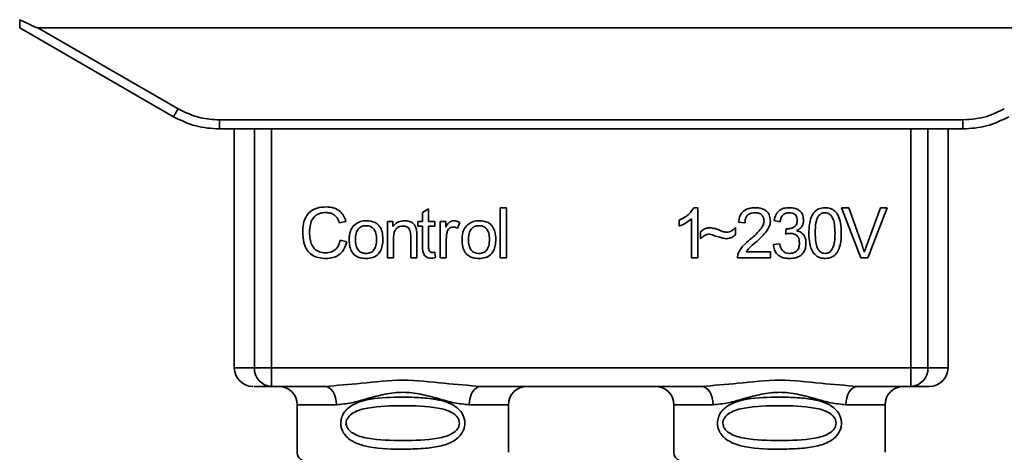
# Paper-space layout 'Blatt1' of a CAD drawing. Units: millimetres. Extents: x 0 to 5940, y 0 to 4200.
# Drawn here: x 1759 to 1813, y 2042 to 2066 of the extents above; entities that cross this region are included whole.
import ezdxf

# ---------------------------------------------------------------- set-up
doc = ezdxf.new("R2010")
doc.units = ezdxf.units.MM
doc.header["$LTSCALE"] = 10

psp = doc.layouts.new('Blatt1')

# ---------------------------------------------------------------- linework, layer by layer
at = {"color": 7, "linetype": 'Continuous', "lineweight": 35}
for p, q in [((1759.114, 2065.473), (1767.48, 2060.643)), ((1760.106, 2065.473), (1767.73, 2061.072)), ((1760.106, 2065.473), (1820.321, 2065.473)), ((1769.98, 2060.469), (1810.448, 2060.469)), ((1769.98, 2060.469), (1769.98, 2059.973)), ((1810.448, 2059.973), (1810.448, 2060.469)), ((1769.98, 2059.973), (1769.907, 2059.973)), ((1810.448, 2059.973), (1769.98, 2059.973)), ((1770.793, 2059.973), (1770.793, 2046.973)), ((1771.888, 2046.973), (1771.888, 2059.973)), ((1772.815, 2059.973), (1772.815, 2046.973)), ((1807.612, 2046.973), (1807.612, 2059.973)), ((1808.539, 2059.973), (1808.539, 2046.973)), ((1809.634, 2046.973), (1809.634, 2059.973)), ((1810.52, 2059.973), (1810.448, 2059.973)), ((1781.033, 2055.428), (1781.366, 2055.628)), ((1781.366, 2055.628), (1781.366, 2054.942)), ((1785.266, 2055.688), (1785.599, 2055.688)), ((1785.266, 2052.973), (1785.266, 2055.688)), ((1785.599, 2055.688), (1785.599, 2052.973)), ((1795.798, 2055.693), (1796.012, 2055.693)), ((1796.012, 2055.693), (1796.012, 2052.973)), ((1803.841, 2055.688), (1804.23, 2055.688)), ((1804.891, 2052.973), (1803.841, 2055.688)), ((1804.23, 2055.688), (1804.937, 2053.716)), ((1805.226, 2053.716), (1805.961, 2055.688)), ((1806.328, 2055.688), (1805.264, 2052.973)), ((1805.961, 2055.688), (1806.328, 2055.688)), ((1776.868, 2054.946), (1776.514, 2054.862)), ((1781.033, 2054.942), (1781.033, 2055.428)), ((1795.012, 2054.692), (1795.012, 2055.013)), ((1795.679, 2052.973), (1795.679, 2055.093)), ((1800.494, 2054.931), (1800.161, 2054.989)), ((1779.128, 2054.942), (1779.429, 2054.942)), ((1779.128, 2052.973), (1779.128, 2054.942)), ((1779.429, 2054.942), (1779.429, 2054.662)), ((1780.784, 2054.942), (1781.033, 2054.942)), ((1780.784, 2054.682), (1780.784, 2054.942)), ((1781.033, 2054.682), (1780.784, 2054.682)), ((1781.033, 2053.549), (1781.033, 2054.682)), ((1781.366, 2054.942), (1781.705, 2054.942)), ((1781.705, 2054.682), (1781.366, 2054.682)), ((1781.366, 2054.682), (1781.366, 2053.531)), ((1781.705, 2054.942), (1781.705, 2054.682)), ((1781.996, 2054.942), (1782.297, 2054.942)), ((1781.996, 2052.973), (1781.996, 2054.942)), ((1782.297, 2054.942), (1782.297, 2054.642)), ((1783.059, 2054.878), (1782.941, 2054.571)), ((1798.066, 2054.608), (1798.066, 2054.217)), ((1798.584, 2054.873), (1798.24, 2054.91)), ((1800.785, 2054.259), (1800.822, 2054.55)), ((1776.556, 2053.928), (1776.916, 2053.837)), ((1779.461, 2054.046), (1779.461, 2052.973)), ((1780.392, 2052.973), (1780.392, 2054.168)), ((1780.726, 2054.182), (1780.726, 2052.973)), ((1782.329, 2054.003), (1782.329, 2052.973)), ((1796.171, 2054.005), (1796.171, 2054.386)), ((1800.129, 2053.693), (1800.463, 2053.735)), ((1779.461, 2052.973), (1779.128, 2052.973)), ((1780.726, 2052.973), (1780.392, 2052.973)), ((1781.705, 2053.271), (1781.747, 2052.977)), ((1782.329, 2052.973), (1781.996, 2052.973)), ((1785.599, 2052.973), (1785.266, 2052.973)), ((1796.012, 2052.973), (1795.679, 2052.973)), ((1799.971, 2052.973), (1798.177, 2052.973)), ((1798.643, 2053.291), (1799.971, 2053.291)), ((1799.971, 2053.291), (1799.971, 2052.973)), ((1805.264, 2052.973), (1804.891, 2052.973)), ((1770.793, 2046.973), (1771.888, 2046.973)), ((1771.888, 2046.973), (1772.815, 2046.973)), ((1772.815, 2046.973), (1807.612, 2046.973)), ((1772.815, 2046.973), (1772.815, 2045.973)), ((1807.612, 2046.973), (1808.539, 2046.973)), ((1807.612, 2045.973), (1807.612, 2046.973)), ((1808.539, 2046.973), (1809.634, 2046.973)), ((1775.721, 2045.973), (1772.815, 2045.973)), ((1796.221, 2045.973), (1784.206, 2045.973)), ((1807.612, 2045.973), (1804.706, 2045.973)), ((1774.214, 2044.973), (1774.214, 2042.387)), ((1774.214, 2044.973), (1776.35, 2044.973)), ((1783.578, 2044.973), (1785.714, 2044.973)), ((1785.714, 2042.387), (1785.714, 2044.973)), ((1794.714, 2044.973), (1794.714, 2042.387)), ((1794.714, 2044.973), (1796.85, 2044.973)), ((1806.214, 2044.973), (1804.078, 2044.973)), ((1806.214, 2042.387), (1806.214, 2044.973))]:
    psp.add_line(p, q, dxfattribs=at)
at = {"color": 7, "linetype": 'Continuous', "lineweight": 35, "flags": 128}
for points in [[(1776.35, 2044.973), (1776.338, 2045.168), (1776.302, 2045.356), (1776.244, 2045.529), (1776.166, 2045.68), (1776.07, 2045.805), (1775.962, 2045.897), (1775.844, 2045.954), (1775.721, 2045.973)], [(1784.206, 2045.973), (1784.084, 2045.954), (1783.966, 2045.897), (1783.857, 2045.805), (1783.762, 2045.68), (1783.684, 2045.529), (1783.626, 2045.356), (1783.59, 2045.168), (1783.578, 2044.973)], [(1796.85, 2044.973), (1796.838, 2045.168), (1796.802, 2045.356), (1796.744, 2045.529), (1796.666, 2045.68), (1796.57, 2045.805), (1796.462, 2045.897), (1796.344, 2045.954), (1796.221, 2045.973)], [(1804.706, 2045.973), (1804.584, 2045.954), (1804.466, 2045.897), (1804.357, 2045.805), (1804.262, 2045.68), (1804.184, 2045.529), (1804.126, 2045.356), (1804.09, 2045.168), (1804.078, 2044.973)]]:
    psp.add_lwpolyline(points, dxfattribs=at)
at = {"color": 7, "linetype": 'Continuous', "lineweight": 35}
for centre, radius, start, end in [((1743.109, 2075.144), 28.359, 329.2468, 330.2494), ((1771.793, 2046.973), 1, 180, 270), ((1772.853, 2046.938), 0.966, 177.9134, 267.7491), ((1807.575, 2046.938), 0.966, 272.2509, 2.0866), ((1808.634, 2046.973), 1, 270, 0), ((1773.214, 2044.973), 1, 0, 90), ((1786.714, 2044.973), 1, 90, 180), ((1793.714, 2044.973), 1, 0, 90), ((1807.214, 2044.973), 1, 90, 180), ((1774.714, 2042.387), 0.5, 180, 250.5288), ((1795.214, 2042.387), 0.5, 180, 250.5288)]:
    psp.add_arc(centre, radius, start, end, dxfattribs=at)
for points, knots in [([(1759.114, 2065.473), (1759.114, 2065.481), (1759.114, 2065.497), (1759.116, 2065.615), (1759.119, 2065.761), (1759.121, 2065.866), (1759.122, 2065.918)], [0, 0, 0, 0, 0.2583856, 0.5423202, 0.7741537, 1, 1, 1, 1]), ([(1760.106, 2065.473), (1760.098, 2065.474), (1760.077, 2065.477), (1760.029, 2065.492), (1759.915, 2065.534), (1759.605, 2065.675), (1759.328, 2065.814), (1759.122, 2065.918)], [0, 0, 0, 0, 0.02322, 0.058536, 0.139175, 0.36038, 1, 1, 1, 1]), ([(1767.73, 2061.072), (1768.129, 2060.879), (1768.843, 2060.536), (1769.632, 2060.489), (1769.98, 2060.469)], [0, 0, 0, 0, 0.559553, 1, 1, 1, 1]), ([(1810.448, 2060.469), (1810.89, 2060.502), (1811.68, 2060.561), (1812.387, 2060.916), (1812.698, 2061.072)], [0, 0, 0, 0, 0.559553, 1, 1, 1, 1]), ([(1767.48, 2060.643), (1767.879, 2060.447), (1768.669, 2060.06), (1769.546, 2060.002), (1769.98, 2059.973)], [0, 0, 0, 0, 0.50584, 1, 1, 1, 1]), ([(1810.448, 2059.973), (1810.881, 2060.002), (1811.759, 2060.06), (1812.548, 2060.447), (1812.948, 2060.643)], [0, 0, 0, 0, 0.494156, 1, 1, 1, 1]), ([(1774.519, 2054.354), (1774.525, 2054.511), (1774.538, 2054.8), (1774.671, 2055.191), (1774.92, 2055.505), (1775.315, 2055.708), (1775.628, 2055.726), (1775.798, 2055.736)], [0, 0, 0, 0, 0.2184207, 0.4019367, 0.5665293, 0.7650882, 1, 1, 1, 1]), ([(1775.798, 2055.736), (1775.942, 2055.726), (1776.212, 2055.708), (1776.543, 2055.52), (1776.76, 2055.253), (1776.831, 2055.052), (1776.868, 2054.946)], [0, 0, 0, 0, 0.296923, 0.558196, 0.766816, 1, 1, 1, 1]), ([(1795.012, 2055.013), (1795.205, 2055.113), (1795.524, 2055.278), (1795.72, 2055.576), (1795.798, 2055.693)], [0, 0, 0, 0, 0.605036, 1, 1, 1, 1]), ([(1798.24, 2054.91), (1798.253, 2055), (1798.276, 2055.167), (1798.383, 2055.389), (1798.557, 2055.565), (1798.813, 2055.677), (1799.012, 2055.688), (1799.12, 2055.693)], [0, 0, 0, 0, 0.204649, 0.382399, 0.548961, 0.756031, 1, 1, 1, 1]), ([(1799.12, 2055.693), (1799.216, 2055.689), (1799.392, 2055.682), (1799.631, 2055.604), (1799.823, 2055.459), (1799.948, 2055.225), (1799.959, 2055.04), (1799.965, 2054.941)], [0, 0, 0, 0, 0.222306, 0.408354, 0.573454, 0.769693, 1, 1, 1, 1]), ([(1800.161, 2054.989), (1800.19, 2055.107), (1800.244, 2055.324), (1800.452, 2055.561), (1800.709, 2055.678), (1800.883, 2055.688), (1800.976, 2055.693)], [0, 0, 0, 0, 0.302172, 0.560281, 0.765896, 1, 1, 1, 1]), ([(1800.976, 2055.693), (1801.067, 2055.689), (1801.232, 2055.683), (1801.456, 2055.61), (1801.636, 2055.474), (1801.754, 2055.257), (1801.764, 2055.084), (1801.77, 2054.991)], [0, 0, 0, 0, 0.2229122, 0.4093563, 0.5745394, 0.7704171, 1, 1, 1, 1]), ([(1802.061, 2054.311), (1802.065, 2054.468), (1802.074, 2054.752), (1802.162, 2055.134), (1802.322, 2055.442), (1802.595, 2055.662), (1802.825, 2055.682), (1802.944, 2055.693)], [0, 0, 0, 0, 0.2536538, 0.4607708, 0.631376, 0.8092977, 1, 1, 1, 1]), ([(1802.944, 2055.693), (1803.046, 2055.685), (1803.242, 2055.67), (1803.501, 2055.51), (1803.694, 2055.229), (1803.811, 2054.816), (1803.822, 2054.492), (1803.828, 2054.311)], [0, 0, 0, 0, 0.1638364, 0.3141788, 0.4754437, 0.7064282, 1, 1, 1, 1]), ([(1775.79, 2055.429), (1775.687, 2055.423), (1775.495, 2055.412), (1775.235, 2055.295), (1775.032, 2055.079), (1774.906, 2054.752), (1774.895, 2054.497), (1774.889, 2054.355)], [0, 0, 0, 0, 0.192254, 0.35926, 0.521395, 0.735618, 1, 1, 1, 1]), ([(1776.514, 2054.862), (1776.477, 2054.957), (1776.409, 2055.134), (1776.222, 2055.32), (1776.008, 2055.415), (1775.865, 2055.424), (1775.79, 2055.429)], [0, 0, 0, 0, 0.304678, 0.568972, 0.774621, 1, 1, 1, 1]), ([(1777.345, 2054.766), (1777.448, 2054.836), (1777.634, 2054.964), (1777.86, 2054.978), (1777.962, 2054.984)], [0, 0, 0, 0, 0.54656, 1, 1, 1, 1]), ([(1777.962, 2054.984), (1778.066, 2054.979), (1778.26, 2054.969), (1778.523, 2054.862), (1778.731, 2054.663), (1778.861, 2054.357), (1778.873, 2054.117), (1778.879, 2053.985)], [0, 0, 0, 0, 0.201655, 0.374479, 0.537307, 0.745907, 1, 1, 1, 1]), ([(1779.429, 2054.662), (1779.472, 2054.717), (1779.555, 2054.823), (1779.767, 2054.957), (1779.944, 2054.974), (1780.054, 2054.984)], [0, 0, 0, 0, 0.28215, 0.550875, 1, 1, 1, 1]), ([(1780.054, 2054.984), (1780.147, 2054.979), (1780.318, 2054.969), (1780.528, 2054.857), (1780.656, 2054.693), (1780.69, 2054.571), (1780.707, 2054.506)], [0, 0, 0, 0, 0.312664, 0.574738, 0.776203, 1, 1, 1, 1]), ([(1782.297, 2054.642), (1782.331, 2054.699), (1782.392, 2054.802), (1782.504, 2054.912), (1782.614, 2054.974), (1782.685, 2054.981), (1782.72, 2054.984)], [0, 0, 0, 0, 0.346337, 0.628583, 0.819455, 1, 1, 1, 1]), ([(1782.72, 2054.984), (1782.784, 2054.977), (1782.905, 2054.965), (1783.01, 2054.906), (1783.059, 2054.878)], [0, 0, 0, 0, 0.534001, 1, 1, 1, 1]), ([(1783.489, 2054.766), (1783.591, 2054.836), (1783.778, 2054.964), (1784.003, 2054.978), (1784.105, 2054.984)], [0, 0, 0, 0, 0.5465599, 1, 1, 1, 1]), ([(1784.105, 2054.984), (1784.21, 2054.979), (1784.404, 2054.969), (1784.667, 2054.862), (1784.875, 2054.663), (1785.005, 2054.357), (1785.016, 2054.117), (1785.023, 2053.985)], [0, 0, 0, 0, 0.201655, 0.374479, 0.537307, 0.745907, 1, 1, 1, 1]), ([(1795.679, 2055.093), (1795.569, 2055.002), (1795.367, 2054.835), (1795.124, 2054.737), (1795.012, 2054.692)], [0, 0, 0, 0, 0.540555, 1, 1, 1, 1]), ([(1799.113, 2055.418), (1799.053, 2055.415), (1798.942, 2055.41), (1798.792, 2055.352), (1798.672, 2055.244), (1798.596, 2055.077), (1798.588, 2054.945), (1798.584, 2054.873)], [0, 0, 0, 0, 0.206359, 0.38239, 0.545927, 0.751729, 1, 1, 1, 1]), ([(1798.872, 2053.973), (1799.09, 2054.161), (1799.364, 2054.398), (1799.592, 2054.759), (1799.613, 2054.891), (1799.621, 2054.949)], [0, 0, 0, 0, 0.6840271, 0.8618425, 1, 1, 1, 1]), ([(1799.621, 2054.949), (1799.619, 2055.002), (1799.614, 2055.102), (1799.559, 2055.236), (1799.458, 2055.342), (1799.302, 2055.409), (1799.18, 2055.415), (1799.113, 2055.418)], [0, 0, 0, 0, 0.202161, 0.375301, 0.538172, 0.746469, 1, 1, 1, 1]), ([(1800.983, 2055.418), (1800.912, 2055.412), (1800.777, 2055.401), (1800.621, 2055.279), (1800.531, 2055.115), (1800.507, 2054.996), (1800.494, 2054.931)], [0, 0, 0, 0, 0.27459, 0.524574, 0.741582, 1, 1, 1, 1]), ([(1800.875, 2054.546), (1800.938, 2054.549), (1801.052, 2054.553), (1801.207, 2054.599), (1801.331, 2054.685), (1801.414, 2054.825), (1801.422, 2054.937), (1801.426, 2054.997)], [0, 0, 0, 0, 0.230705, 0.422289, 0.588617, 0.779865, 1, 1, 1, 1]), ([(1801.426, 2054.997), (1801.423, 2055.045), (1801.419, 2055.134), (1801.372, 2055.254), (1801.284, 2055.35), (1801.148, 2055.41), (1801.042, 2055.415), (1800.983, 2055.418)], [0, 0, 0, 0, 0.2053291, 0.380462, 0.5436182, 0.7500171, 1, 1, 1, 1]), ([(1801.77, 2054.991), (1801.765, 2054.925), (1801.755, 2054.797), (1801.666, 2054.637), (1801.542, 2054.519), (1801.446, 2054.469), (1801.396, 2054.443)], [0, 0, 0, 0, 0.279858, 0.542566, 0.759122, 1, 1, 1, 1]), ([(1802.575, 2055.224), (1802.548, 2055.175), (1802.487, 2055.064), (1802.417, 2054.757), (1802.41, 2054.5), (1802.405, 2054.312)], [0, 0, 0, 0, 0.179656, 0.400734, 1, 1, 1, 1]), ([(1802.941, 2055.418), (1802.904, 2055.416), (1802.833, 2055.411), (1802.733, 2055.374), (1802.645, 2055.312), (1802.599, 2055.255), (1802.575, 2055.224)], [0, 0, 0, 0, 0.2561313, 0.4925789, 0.7321615, 1, 1, 1, 1]), ([(1803.484, 2054.312), (1803.48, 2054.474), (1803.472, 2054.755), (1803.39, 2055.08), (1803.281, 2055.261), (1803.184, 2055.352), (1803.068, 2055.408), (1802.984, 2055.415), (1802.941, 2055.418)], [0, 0, 0, 0, 0.3550323, 0.6184267, 0.7228567, 0.8159796, 0.905498, 1, 1, 1, 1]), ([(1777.043, 2053.958), (1777.047, 2054.052), (1777.055, 2054.23), (1777.133, 2054.522), (1777.267, 2054.676), (1777.345, 2054.766)], [0, 0, 0, 0, 0.320528, 0.601623, 1, 1, 1, 1]), ([(1777.962, 2054.709), (1777.917, 2054.707), (1777.831, 2054.703), (1777.71, 2054.667), (1777.608, 2054.607), (1777.525, 2054.522), (1777.462, 2054.414), (1777.398, 2054.226), (1777.391, 2054.07), (1777.387, 2053.958)], [0, 0, 0, 0, 0.125737, 0.239038, 0.345584, 0.452144, 0.565775, 0.692498, 1, 1, 1, 1]), ([(1778.535, 2053.97), (1778.53, 2054.079), (1778.523, 2054.233), (1778.46, 2054.418), (1778.397, 2054.525), (1778.315, 2054.609), (1778.213, 2054.667), (1778.093, 2054.703), (1778.007, 2054.707), (1777.962, 2054.709)], [0, 0, 0, 0, 0.30528, 0.431504, 0.545057, 0.651774, 0.758829, 0.873019, 1, 1, 1, 1]), ([(1779.983, 2054.693), (1779.923, 2054.69), (1779.812, 2054.683), (1779.66, 2054.612), (1779.543, 2054.481), (1779.471, 2054.285), (1779.465, 2054.131), (1779.461, 2054.046)], [0, 0, 0, 0, 0.188066, 0.352527, 0.51442, 0.731139, 1, 1, 1, 1]), ([(1780.392, 2054.168), (1780.39, 2054.227), (1780.386, 2054.336), (1780.345, 2054.483), (1780.268, 2054.602), (1780.14, 2054.682), (1780.038, 2054.689), (1779.983, 2054.693)], [0, 0, 0, 0, 0.2354772, 0.4302435, 0.597349, 0.7857808, 1, 1, 1, 1]), ([(1780.707, 2054.506), (1780.713, 2054.457), (1780.726, 2054.35), (1780.726, 2054.241), (1780.726, 2054.182)], [0, 0, 0, 0, 0.455529, 1, 1, 1, 1]), ([(1782.7, 2054.64), (1782.659, 2054.637), (1782.58, 2054.631), (1782.484, 2054.571), (1782.42, 2054.488), (1782.397, 2054.425), (1782.384, 2054.392)], [0, 0, 0, 0, 0.28223, 0.54083, 0.755643, 1, 1, 1, 1]), ([(1782.941, 2054.571), (1782.897, 2054.593), (1782.821, 2054.632), (1782.736, 2054.638), (1782.7, 2054.64)], [0, 0, 0, 0, 0.577679, 1, 1, 1, 1]), ([(1783.186, 2053.958), (1783.191, 2054.052), (1783.198, 2054.23), (1783.277, 2054.522), (1783.411, 2054.676), (1783.489, 2054.766)], [0, 0, 0, 0, 0.320528, 0.601623, 1, 1, 1, 1]), ([(1784.105, 2054.709), (1784.06, 2054.707), (1783.974, 2054.703), (1783.854, 2054.667), (1783.752, 2054.607), (1783.669, 2054.522), (1783.606, 2054.414), (1783.542, 2054.226), (1783.535, 2054.07), (1783.53, 2053.958)], [0, 0, 0, 0, 0.125737, 0.239038, 0.345584, 0.452144, 0.565775, 0.692498, 1, 1, 1, 1]), ([(1784.679, 2053.97), (1784.674, 2054.079), (1784.667, 2054.233), (1784.604, 2054.418), (1784.541, 2054.525), (1784.458, 2054.609), (1784.356, 2054.667), (1784.236, 2054.703), (1784.151, 2054.707), (1784.105, 2054.709)], [0, 0, 0, 0, 0.30528, 0.431504, 0.545057, 0.651774, 0.758829, 0.873019, 1, 1, 1, 1]), ([(1796.171, 2054.386), (1796.253, 2054.456), (1796.402, 2054.583), (1796.597, 2054.597), (1796.686, 2054.603)], [0, 0, 0, 0, 0.545318, 1, 1, 1, 1]), ([(1796.686, 2054.603), (1796.781, 2054.59), (1796.982, 2054.563), (1797.169, 2054.483), (1797.267, 2054.442)], [0, 0, 0, 0, 0.473899, 1, 1, 1, 1]), ([(1797.267, 2054.442), (1797.334, 2054.414), (1797.437, 2054.371), (1797.548, 2054.359), (1797.588, 2054.354)], [0, 0, 0, 0, 0.642837, 1, 1, 1, 1]), ([(1797.588, 2054.354), (1797.634, 2054.358), (1797.729, 2054.367), (1797.9, 2054.447), (1798.001, 2054.545), (1798.066, 2054.608)], [0, 0, 0, 0, 0.248294, 0.513002, 1, 1, 1, 1]), ([(1799.965, 2054.941), (1799.959, 2054.881), (1799.946, 2054.752), (1799.852, 2054.557), (1799.619, 2054.216), (1799.362, 2053.986), (1799.167, 2053.812)], [0, 0, 0, 0, 0.126025, 0.2739, 0.450507, 1, 1, 1, 1]), ([(1800.822, 2054.55), (1800.833, 2054.549), (1800.851, 2054.547), (1800.868, 2054.547), (1800.875, 2054.546)], [0, 0, 0, 0, 0.620319, 1, 1, 1, 1]), ([(1801.396, 2054.443), (1801.481, 2054.417), (1801.642, 2054.368), (1801.809, 2054.196), (1801.891, 2053.991), (1801.898, 2053.852), (1801.902, 2053.778)], [0, 0, 0, 0, 0.288151, 0.544825, 0.756652, 1, 1, 1, 1]), ([(1775.793, 2052.931), (1775.648, 2052.939), (1775.377, 2052.953), (1775.011, 2053.106), (1774.723, 2053.39), (1774.543, 2053.825), (1774.527, 2054.166), (1774.519, 2054.354)], [0, 0, 0, 0, 0.199061, 0.370266, 0.532882, 0.743035, 1, 1, 1, 1]), ([(1774.889, 2054.355), (1774.894, 2054.229), (1774.902, 2053.997), (1774.991, 2053.684), (1775.156, 2053.432), (1775.427, 2053.261), (1775.647, 2053.246), (1775.763, 2053.238)], [0, 0, 0, 0, 0.235107, 0.429626, 0.596669, 0.785319, 1, 1, 1, 1]), ([(1775.763, 2053.238), (1775.873, 2053.246), (1776.082, 2053.262), (1776.332, 2053.431), (1776.485, 2053.664), (1776.531, 2053.836), (1776.556, 2053.928)], [0, 0, 0, 0, 0.283768, 0.538789, 0.752348, 1, 1, 1, 1]), ([(1777.962, 2052.931), (1777.857, 2052.936), (1777.662, 2052.947), (1777.398, 2053.057), (1777.19, 2053.262), (1777.06, 2053.576), (1777.049, 2053.822), (1777.043, 2053.958)], [0, 0, 0, 0, 0.198994, 0.370156, 0.532767, 0.742961, 1, 1, 1, 1]), ([(1777.387, 2053.958), (1777.391, 2053.847), (1777.398, 2053.69), (1777.462, 2053.503), (1777.525, 2053.394), (1777.607, 2053.308), (1777.71, 2053.248), (1777.83, 2053.212), (1777.916, 2053.208), (1777.962, 2053.206)], [0, 0, 0, 0, 0.306992, 0.433748, 0.54753, 0.654107, 0.760661, 0.874045, 1, 1, 1, 1]), ([(1778.879, 2053.985), (1778.874, 2053.866), (1778.865, 2053.646), (1778.771, 2053.349), (1778.594, 2053.109), (1778.31, 2052.952), (1778.084, 2052.938), (1777.962, 2052.931)], [0, 0, 0, 0, 0.224673, 0.412272, 0.577701, 0.772529, 1, 1, 1, 1]), ([(1777.962, 2053.206), (1778.007, 2053.208), (1778.093, 2053.212), (1778.213, 2053.249), (1778.314, 2053.31), (1778.397, 2053.396), (1778.46, 2053.506), (1778.524, 2053.697), (1778.53, 2053.857), (1778.535, 2053.97)], [0, 0, 0, 0, 0.12424, 0.236371, 0.342205, 0.448588, 0.562556, 0.690045, 1, 1, 1, 1]), ([(1782.384, 2054.392), (1782.367, 2054.323), (1782.334, 2054.195), (1782.331, 2054.063), (1782.329, 2054.003)], [0, 0, 0, 0, 0.543955, 1, 1, 1, 1]), ([(1784.105, 2052.931), (1784.001, 2052.936), (1783.806, 2052.947), (1783.542, 2053.057), (1783.334, 2053.262), (1783.204, 2053.576), (1783.193, 2053.822), (1783.186, 2053.958)], [0, 0, 0, 0, 0.198994, 0.370156, 0.532767, 0.742961, 1, 1, 1, 1]), ([(1783.53, 2053.958), (1783.535, 2053.847), (1783.542, 2053.69), (1783.605, 2053.503), (1783.668, 2053.394), (1783.751, 2053.308), (1783.853, 2053.248), (1783.974, 2053.212), (1784.06, 2053.208), (1784.105, 2053.206)], [0, 0, 0, 0, 0.306992, 0.433748, 0.54753, 0.654107, 0.760661, 0.874045, 1, 1, 1, 1]), ([(1785.023, 2053.985), (1785.018, 2053.866), (1785.009, 2053.646), (1784.914, 2053.349), (1784.738, 2053.109), (1784.453, 2052.952), (1784.227, 2052.938), (1784.105, 2052.931)], [0, 0, 0, 0, 0.224673, 0.412272, 0.577701, 0.772529, 1, 1, 1, 1]), ([(1784.105, 2053.206), (1784.15, 2053.208), (1784.236, 2053.212), (1784.356, 2053.249), (1784.458, 2053.31), (1784.541, 2053.396), (1784.604, 2053.506), (1784.667, 2053.697), (1784.674, 2053.857), (1784.679, 2053.97)], [0, 0, 0, 0, 0.12424, 0.236371, 0.342205, 0.448588, 0.562556, 0.690045, 1, 1, 1, 1]), ([(1796.654, 2054.254), (1796.611, 2054.25), (1796.52, 2054.241), (1796.349, 2054.16), (1796.242, 2054.067), (1796.171, 2054.005)], [0, 0, 0, 0, 0.232412, 0.495161, 1, 1, 1, 1]), ([(1797.553, 2054.005), (1797.507, 2054.013), (1797.393, 2054.031), (1797.094, 2054.119), (1796.841, 2054.196), (1796.654, 2054.254)], [0, 0, 0, 0, 0.148329, 0.370565, 1, 1, 1, 1]), ([(1798.066, 2054.217), (1797.979, 2054.149), (1797.827, 2054.029), (1797.635, 2054.012), (1797.553, 2054.005)], [0, 0, 0, 0, 0.567539, 1, 1, 1, 1]), ([(1798.216, 2053.205), (1798.248, 2053.271), (1798.318, 2053.419), (1798.537, 2053.682), (1798.739, 2053.857), (1798.872, 2053.973)], [0, 0, 0, 0, 0.216403, 0.479331, 1, 1, 1, 1]), ([(1801.019, 2054.296), (1800.979, 2054.294), (1800.9, 2054.288), (1800.823, 2054.269), (1800.785, 2054.259)], [0, 0, 0, 0, 0.506621, 1, 1, 1, 1]), ([(1801.547, 2053.77), (1801.545, 2053.83), (1801.539, 2053.941), (1801.484, 2054.091), (1801.38, 2054.21), (1801.217, 2054.286), (1801.089, 2054.293), (1801.019, 2054.296)], [0, 0, 0, 0, 0.209958, 0.388027, 0.551643, 0.755269, 1, 1, 1, 1]), ([(1802.329, 2053.209), (1802.282, 2053.282), (1802.181, 2053.44), (1802.08, 2053.816), (1802.068, 2054.114), (1802.061, 2054.311)], [0, 0, 0, 0, 0.224146, 0.486782, 1, 1, 1, 1]), ([(1802.405, 2054.312), (1802.409, 2054.15), (1802.417, 2053.869), (1802.498, 2053.544), (1802.607, 2053.363), (1802.702, 2053.272), (1802.818, 2053.216), (1802.901, 2053.209), (1802.944, 2053.206)], [0, 0, 0, 0, 0.355674, 0.619409, 0.723828, 0.816779, 0.90596, 1, 1, 1, 1]), ([(1802.944, 2053.206), (1802.987, 2053.209), (1803.071, 2053.216), (1803.186, 2053.272), (1803.281, 2053.362), (1803.391, 2053.543), (1803.472, 2053.868), (1803.48, 2054.15), (1803.484, 2054.312)], [0, 0, 0, 0, 0.093803, 0.182838, 0.275686, 0.379988, 0.6436, 1, 1, 1, 1]), ([(1803.828, 2054.311), (1803.824, 2054.155), (1803.815, 2053.871), (1803.727, 2053.489), (1803.567, 2053.182), (1803.294, 2052.962), (1803.064, 2052.942), (1802.944, 2052.931)], [0, 0, 0, 0, 0.2535385, 0.4605761, 0.6311564, 0.8091433, 1, 1, 1, 1]), ([(1776.916, 2053.837), (1776.867, 2053.686), (1776.775, 2053.403), (1776.487, 2053.102), (1776.145, 2052.951), (1775.915, 2052.938), (1775.793, 2052.931)], [0, 0, 0, 0, 0.301178, 0.562165, 0.768775, 1, 1, 1, 1]), ([(1781.495, 2052.947), (1781.442, 2052.95), (1781.343, 2052.956), (1781.208, 2053.024), (1781.105, 2053.145), (1781.042, 2053.328), (1781.036, 2053.47), (1781.033, 2053.549)], [0, 0, 0, 0, 0.182862, 0.3442, 0.505849, 0.72566, 1, 1, 1, 1]), ([(1781.366, 2053.531), (1781.367, 2053.501), (1781.369, 2053.444), (1781.388, 2053.369), (1781.423, 2053.308), (1781.482, 2053.265), (1781.531, 2053.261), (1781.557, 2053.259)], [0, 0, 0, 0, 0.24548, 0.447, 0.615925, 0.798522, 1, 1, 1, 1]), ([(1799.167, 2053.812), (1799.036, 2053.705), (1798.845, 2053.548), (1798.692, 2053.353), (1798.643, 2053.291)], [0, 0, 0, 0, 0.678838, 1, 1, 1, 1]), ([(1800.99, 2052.931), (1800.9, 2052.935), (1800.731, 2052.943), (1800.502, 2053.024), (1800.311, 2053.171), (1800.174, 2053.403), (1800.145, 2053.591), (1800.129, 2053.693)], [0, 0, 0, 0, 0.209684, 0.39078, 0.558089, 0.762245, 1, 1, 1, 1]), ([(1800.463, 2053.735), (1800.485, 2053.648), (1800.525, 2053.49), (1800.658, 2053.311), (1800.822, 2053.219), (1800.933, 2053.21), (1800.991, 2053.206)], [0, 0, 0, 0, 0.3283565, 0.5947623, 0.7897199, 1, 1, 1, 1]), ([(1801.902, 2053.778), (1801.897, 2053.681), (1801.888, 2053.502), (1801.79, 2053.259), (1801.609, 2053.068), (1801.329, 2052.947), (1801.11, 2052.937), (1800.99, 2052.931)], [0, 0, 0, 0, 0.202756, 0.37627, 0.539193, 0.747133, 1, 1, 1, 1]), ([(1800.991, 2053.206), (1801.055, 2053.209), (1801.172, 2053.215), (1801.33, 2053.274), (1801.457, 2053.386), (1801.537, 2053.559), (1801.544, 2053.696), (1801.547, 2053.77)], [0, 0, 0, 0, 0.209014, 0.386482, 0.55, 0.754191, 1, 1, 1, 1]), ([(1804.937, 2053.716), (1804.967, 2053.631), (1805.018, 2053.485), (1805.061, 2053.335), (1805.08, 2053.272)], [0, 0, 0, 0, 0.579396, 1, 1, 1, 1]), ([(1805.08, 2053.272), (1805.104, 2053.355), (1805.149, 2053.505), (1805.202, 2053.652), (1805.226, 2053.716)], [0, 0, 0, 0, 0.556662, 1, 1, 1, 1]), ([(1781.747, 2052.977), (1781.698, 2052.967), (1781.615, 2052.951), (1781.53, 2052.948), (1781.495, 2052.947)], [0, 0, 0, 0, 0.591734, 1, 1, 1, 1]), ([(1781.557, 2053.259), (1781.582, 2053.26), (1781.631, 2053.262), (1781.68, 2053.268), (1781.705, 2053.271)], [0, 0, 0, 0, 0.49957, 1, 1, 1, 1]), ([(1798.177, 2052.973), (1798.178, 2053.018), (1798.18, 2053.097), (1798.205, 2053.172), (1798.216, 2053.205)], [0, 0, 0, 0, 0.560739, 1, 1, 1, 1]), ([(1802.944, 2052.931), (1802.875, 2052.935), (1802.742, 2052.942), (1802.518, 2053.021), (1802.4, 2053.138), (1802.329, 2053.209)], [0, 0, 0, 0, 0.297527, 0.572077, 1, 1, 1, 1]), ([(1772.815, 2045.973), (1772.482, 2045.973), (1771.886, 2045.973), (1771.859, 2045.973), (1771.848, 2045.973)], [0, 0, 0, 0, 0.559545, 1, 1, 1, 1]), ([(1775.721, 2045.973), (1776.38, 2046.024), (1777.757, 2046.13), (1779.964, 2046.407), (1782.171, 2046.13), (1783.548, 2046.024), (1784.206, 2045.973)], [0, 0, 0, 0, 0.23916, 0.500012, 0.760859, 1, 1, 1, 1]), ([(1796.221, 2045.973), (1796.88, 2046.024), (1798.257, 2046.13), (1800.464, 2046.407), (1802.671, 2046.13), (1804.048, 2046.024), (1804.706, 2045.973)], [0, 0, 0, 0, 0.23916, 0.500012, 0.760859, 1, 1, 1, 1]), ([(1808.58, 2045.973), (1808.597, 2045.973), (1808.676, 2045.973), (1808.37, 2045.973), (1807.865, 2045.973), (1807.612, 2045.973)], [0, 0, 0, 0, 0.119173, 0.559613, 1, 1, 1, 1]), ([(1783.578, 2044.973), (1783.311, 2044.999), (1782.775, 2045.05), (1781.888, 2045.314), (1780.957, 2045.567), (1779.964, 2045.692), (1779.137, 2045.589), (1778.506, 2045.439), (1777.892, 2045.271), (1777.153, 2045.049), (1776.617, 2044.999), (1776.35, 2044.973)], [0, 0, 0, 0, 0.12455, 0.249954, 0.375378, 0.499928, 0.624498, 0.687186, 0.750025, 0.875449, 1, 1, 1, 1]), ([(1783.34, 2043.973), (1783.336, 2043.916), (1783.33, 2043.8), (1783.272, 2043.59), (1783.12, 2043.305), (1782.729, 2042.96), (1782.069, 2042.717), (1781.147, 2042.586), (1779.808, 2042.541), (1778.5, 2042.579), (1777.503, 2042.833), (1777.063, 2043.071), (1776.799, 2043.334), (1776.666, 2043.564), (1776.593, 2043.805), (1776.578, 2044.073), (1776.648, 2044.352), (1776.791, 2044.599), (1777.011, 2044.828), (1777.346, 2045.038), (1778.147, 2045.316), (1779.273, 2045.391), (1780.548, 2045.389), (1781.51, 2045.322), (1782.242, 2045.177), (1782.751, 2044.949), (1783.065, 2044.698), (1783.243, 2044.428), (1783.326, 2044.183), (1783.335, 2044.042), (1783.34, 2043.973)], [0, 0, 0, 0, 0.010201, 0.020756, 0.039226, 0.070013, 0.121443, 0.174894, 0.242728, 0.361314, 0.404184, 0.439328, 0.458912, 0.476594, 0.488781, 0.504547, 0.523557, 0.539799, 0.55772, 0.585196, 0.617386, 0.722103, 0.786619, 0.844175, 0.896553, 0.926986, 0.95317, 0.974931, 0.987752, 1, 1, 1, 1]), ([(1804.078, 2044.973), (1803.811, 2044.999), (1803.275, 2045.05), (1802.388, 2045.314), (1801.457, 2045.567), (1800.464, 2045.692), (1799.637, 2045.589), (1799.006, 2045.439), (1798.392, 2045.271), (1797.653, 2045.049), (1797.117, 2044.999), (1796.85, 2044.973)], [0, 0, 0, 0, 0.12455, 0.249954, 0.375378, 0.499928, 0.624498, 0.687186, 0.750025, 0.875449, 1, 1, 1, 1]), ([(1803.84, 2043.973), (1803.836, 2043.916), (1803.83, 2043.8), (1803.772, 2043.59), (1803.62, 2043.305), (1803.229, 2042.96), (1802.569, 2042.717), (1801.647, 2042.586), (1800.308, 2042.541), (1799, 2042.579), (1798.003, 2042.833), (1797.563, 2043.071), (1797.299, 2043.334), (1797.166, 2043.564), (1797.093, 2043.805), (1797.078, 2044.073), (1797.148, 2044.352), (1797.291, 2044.599), (1797.511, 2044.828), (1797.846, 2045.038), (1798.647, 2045.316), (1799.773, 2045.391), (1801.048, 2045.389), (1802.01, 2045.322), (1802.742, 2045.177), (1803.251, 2044.949), (1803.565, 2044.698), (1803.743, 2044.428), (1803.826, 2044.183), (1803.835, 2044.042), (1803.84, 2043.973)], [0, 0, 0, 0, 0.010201, 0.020756, 0.039226, 0.070013, 0.121443, 0.174894, 0.242728, 0.361314, 0.404184, 0.439328, 0.458912, 0.476594, 0.488781, 0.504547, 0.523557, 0.539799, 0.55772, 0.585196, 0.617386, 0.722103, 0.786619, 0.844175, 0.896553, 0.926986, 0.95317, 0.974931, 0.987752, 1, 1, 1, 1]), ([(1783.046, 2043.973), (1783.04, 2043.918), (1783.028, 2043.805), (1782.911, 2043.596), (1782.549, 2043.305), (1781.547, 2043.048), (1779.963, 2043.019), (1778.382, 2043.047), (1777.434, 2043.292), (1777.106, 2043.524), (1776.983, 2043.655), (1776.902, 2043.806), (1776.872, 2043.973), (1776.901, 2044.141), (1777.015, 2044.35), (1777.38, 2044.642), (1778.38, 2044.898), (1779.964, 2044.929), (1781.546, 2044.898), (1782.549, 2044.642), (1782.911, 2044.35), (1783.029, 2044.14), (1783.04, 2044.027), (1783.046, 2043.973)], [0, 0, 0, 0, 0.011634, 0.0239322, 0.0511377, 0.1135471, 0.2499637, 0.3863785, 0.4487743, 0.4633691, 0.4761294, 0.4885166, 0.5000581, 0.511545, 0.5240072, 0.5512273, 0.613625, 0.7500353, 0.8864541, 0.9488432, 0.9760625, 0.9885697, 1, 1, 1, 1]), ([(1803.546, 2043.973), (1803.54, 2043.918), (1803.528, 2043.805), (1803.411, 2043.596), (1803.049, 2043.305), (1802.047, 2043.048), (1800.463, 2043.019), (1798.882, 2043.047), (1797.934, 2043.292), (1797.606, 2043.524), (1797.483, 2043.655), (1797.402, 2043.806), (1797.372, 2043.973), (1797.401, 2044.141), (1797.515, 2044.35), (1797.88, 2044.642), (1798.88, 2044.898), (1800.464, 2044.929), (1802.046, 2044.898), (1803.049, 2044.642), (1803.411, 2044.35), (1803.529, 2044.14), (1803.54, 2044.027), (1803.546, 2043.973)], [0, 0, 0, 0, 0.011634, 0.023932, 0.051138, 0.113547, 0.249964, 0.386378, 0.448774, 0.463369, 0.476129, 0.488517, 0.500058, 0.511545, 0.524007, 0.551227, 0.613625, 0.750035, 0.886454, 0.948843, 0.976063, 0.98857, 1, 1, 1, 1])]:
    psp.add_open_spline(points, degree=3, knots=knots, dxfattribs=at)

doc.saveas('drawing.dxf')
